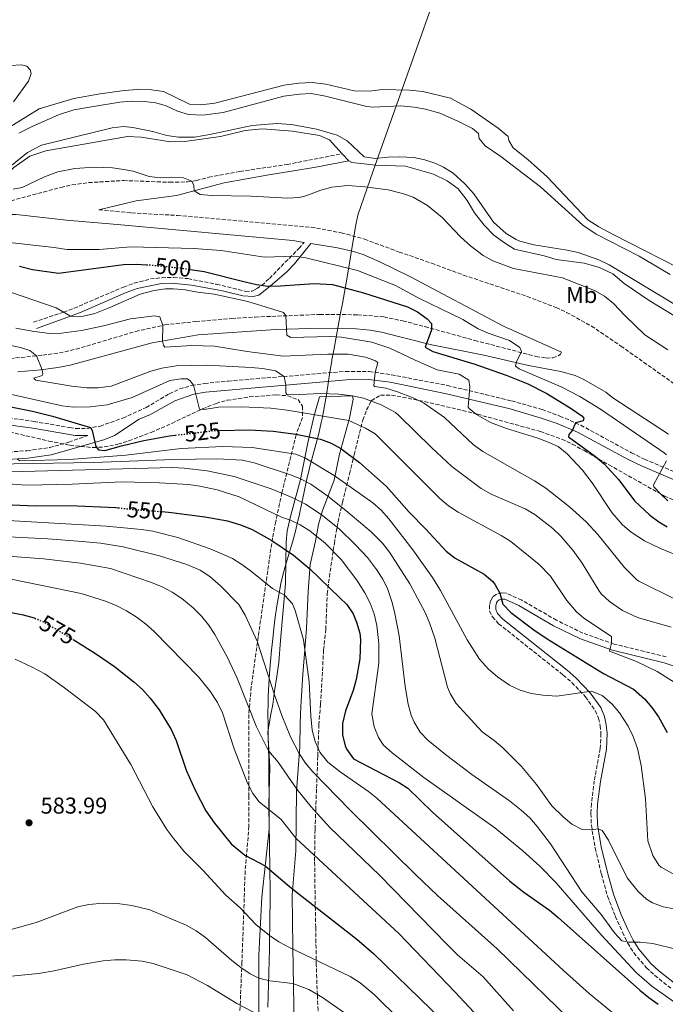
# Model space of a CAD drawing. Units: metres. Extents: x 648632 to 651492, y 4718459 to 4720834.
# Drawn here: x 649169 to 649451, y 4719136 to 4719566 of the extents above; entities that cross this region are included whole.
import ezdxf
from ezdxf.enums import TextEntityAlignment as Align

# ---------------------------------------------------------------- set-up
doc = ezdxf.new("R2010")
doc.units = ezdxf.units.M
doc.header["$MEASUREMENT"] = 0
doc.linetypes.add('DGN Style 3', pattern=[2.435891, 1.739922, -0.695969])
doc.linetypes.add('DGN Style 5', pattern=[1.217945, 0.521977, -0.695969])
for name, color, linetype, lineweight in [('Camino', 7, 'DGN Style 3', 0), ('Cortafuegos', 92, 'Continuous', 0), ('Cota de curva de nivel directora', 7, 'Continuous', 0), ('Cota de punto acotado terreno', 7, 'Continuous', 0), ('Curva de nivel directora', 30, 'Continuous', 30), ('Curva de nivel directora no vista', 30, 'DGN Style 5', 30), ('Curva de nivel intermedia', 30, 'Continuous', 0), ('Embalse', 142, 'Continuous', 13), ('Etiqueta de uso rústico', 92, 'Continuous', 0), ('Límite de Autonomía', 7, 'Continuous', 0), ('Línea de máximo embalsamiento', 142, 'Continuous', 0), ('Margen derecho', 7, 'Continuous', 0), ('Máximo embalsamiento', 142, 'Continuous', 0), ('Punto acotado terreno (símbolo)', 7, 'Continuous', 0), ('Zona arbolada', 92, 'DGN Style 3', 0)]:
    doc.layers.add(name, color=color, linetype=linetype, lineweight=lineweight)
doc.styles.add('Style-Arial', font='arial.ttf')

# ---------------------------------------------------------------- blocks, each defined once
blk = doc.blocks.new('5PATER')
at = {"layer": 'Punto acotado terreno (símbolo)', "linetype": 'Continuous', "lineweight": 0}
h = blk.add_hatch(color=51, dxfattribs=at)
edge = h.paths.add_edge_path()
edge.add_ellipse((0, 0), major_axis=(-0.11, -0.111), ratio=0.999422, start_angle=0, end_angle=360)

msp = doc.modelspace()

# ---------------------------------------------------------------- linework, layer by layer
at = {"layer": 'Camino', "color": 7, "linetype": 'DGN Style 3', "lineweight": 0}
for points in [[(649082.91, 4719515.33, 490.45), (649088.29, 4719511.07, 490.48), (649115.5, 4719486.4, 490.53), (649120.43, 4719483.04, 490.44), (649122.66, 4719482.56, 490.44), (649132.67, 4719482.74, 490.44), (649152.91, 4719485.1, 490.42), (649160.93, 4719485.44, 490.49), (649187.39, 4719492.51, 490.58), (649192.27, 4719493.6, 490.65), (649199.48, 4719494.58, 490.92), (649214.73, 4719495.52, 491.23), (649234.89, 4719494.73, 491.21), (649242.67, 4719494.94, 490.36), (649246.65, 4719495.49, 489.62), (649251.99, 4719496.91, 488.78), (649265.62, 4719499.5, 487.55), (649286.2, 4719502.52, 486.96), (649295.66, 4719504.38, 486.83), (649310.34, 4719507.24, 485.99)], [(649204.05, 4719482.67, 491.6), (649218.34, 4719481.39, 492.12), (649238.3, 4719480.25, 492.58), (649296.72, 4719475.12, 493.72), (649309.87, 4719472.67, 493.95), (649320.06, 4719469.91, 494.03), (649335.17, 4719464.27, 494.17), (649349.35, 4719459.39, 494.14), (649363.31, 4719454.2, 493.89), (649391.09, 4719444.87, 493.51), (649403.78, 4719439.99, 493.28), (649408.33, 4719437.91, 493.14), (649419.16, 4719431.94, 492.9), (649432.01, 4719423.21, 492.62), (649463.91, 4719400.6, 491.76)], [(649175.43, 4719433.6, 508.1), (649188.57, 4719438, 505), (649193.18, 4719439.69, 504.17), (649202.38, 4719443.66, 503.65), (649214.75, 4719448.99, 503.83), (649219.44, 4719450.65, 503.81), (649226.51, 4719452.49, 503.79), (649231.48, 4719453.05, 503.79), (649236.66, 4719453.21, 503.79), (649242.92, 4719452.64, 503.77), (649255.46, 4719450.18, 503.22), (649268.09, 4719447.08, 502.22), (649271.01, 4719447.23, 501.92), (649272.84, 4719448.24, 501.7), (649275.15, 4719449.72, 500), (649278.57, 4719452.76, 498.49), (649285.41, 4719459.78, 495.82), (649291.4, 4719465.83, 493.92), (649293.69, 4719468.47, 493.52)], [(649165.23, 4719417.74, 516.35), (649179.53, 4719419.17, 514.66), (649189.21, 4719420.61, 513.54), (649194.04, 4719421.82, 513.06), (649220.14, 4719429.57, 510.82), (649232.82, 4719432.43, 509.94), (649246.38, 4719433.93, 508.77), (649262.07, 4719435.22, 507.29), (649272.32, 4719435.86, 506.2), (649300.52, 4719437.01, 503.68), (649317.02, 4719436.87, 502.56), (649328.5, 4719435.92, 501.93), (649336.8, 4719434.18, 501.23), (649346.44, 4719431.67, 500.3), (649368.18, 4719425.65, 497.74), (649394.92, 4719418.65, 494.08), (649399.37, 4719417.96, 493.64), (649402.32, 4719418.06, 493.34), (649404.62, 4719418.86, 493.14), (649405.64, 4719419.58, 493.07), (649406.12, 4719420.51, 493.1)], [(648922.64, 4719422.75, 549.2), (648948.93, 4719417.2, 549.05), (649007.28, 4719406.67, 548.7), (649023.58, 4719402.95, 548.31), (649028, 4719401.58, 548.07), (649032.46, 4719399.34, 547.9), (649046.14, 4719391.3, 546.77), (649062.55, 4719382.53, 544.19), (649067.21, 4719380.87, 543.49), (649074.7, 4719379.08, 542.35), (649079.15, 4719378.56, 541.63), (649087.78, 4719378.48, 540.07), (649122.7, 4719378.19, 536.35), (649138.34, 4719377.34, 534), (649159.68, 4719376.56, 531.23), (649172.69, 4719377.45, 529.33), (649182.5, 4719378.81, 527.9), (649190.9, 4719381.2, 526.6), (649199.21, 4719384.16, 525.21)], [(649133.21, 4719396.04, 527.68), (649175.61, 4719390.28, 526.57), (649191.23, 4719387.54, 525.88), (649193.93, 4719387.15, 525.69), (649198.91, 4719387.21, 525.21), (649204.53, 4719388.25, 524.36), (649214.5, 4719391.69, 523.37), (649224.65, 4719396.27, 522.39), (649234.8, 4719402.37, 521.39), (649239.29, 4719404.46, 520.73), (649244.51, 4719405.92, 520.09), (649250.15, 4719406.86, 519.52), (649260.45, 4719407.9, 518.12), (649311.79, 4719412.12, 511.57), (649322.12, 4719412.07, 510.31), (649331.84, 4719410.61, 509.15), (649356.23, 4719405.98, 506.03), (649384.27, 4719399.24, 503.14), (649397.63, 4719395.46, 501.65), (649405.43, 4719392.6, 500.79), (649414.53, 4719388.58, 499.73), (649436.64, 4719376.51, 496.67), (649442.35, 4719373.74, 495.96), (649460.88, 4719365.97, 493.58)], [(649451.76, 4719287.44, 518.05), (649429.09, 4719292.99, 519.9), (649415.48, 4719297.76, 521.1), (649403.89, 4719303.4, 522.28), (649388.7, 4719312.18, 524), (649381.98, 4719315.2, 524.67), (649379.97, 4719315.38, 524.93), (649377.7, 4719314.83, 525.12), (649376.04, 4719313.59, 525.23), (649375.15, 4719311.97, 525.43), (649374.69, 4719309.9, 525.71), (649374.7, 4719307.54, 525.8), (649375.89, 4719304.85, 526.06), (649378.64, 4719301.86, 526.47), (649406.85, 4719279.45, 529.09), (649410.6, 4719276.17, 529.49), (649416.52, 4719269.95, 530.22), (649420.85, 4719263.89, 530.94), (649422.26, 4719260.55, 531.24), (649422.99, 4719257.31, 531.48), (649423.34, 4719253.87, 531.74), (649423.01, 4719247.33, 532.19), (649420.42, 4719233.27, 533.08), (649419.17, 4719223.27, 533.84), (649418.94, 4719218.91, 534.25), (649419.13, 4719213.81, 534.73), (649420.78, 4719203.78, 536.12), (649423.51, 4719192.46, 537.33), (649426.22, 4719182.77, 538.53), (649429.56, 4719174.1, 538.99), (649432.67, 4719167.07, 539.57), (649435, 4719162.3, 540.07), (649437.63, 4719158.08, 540.52), (649443.2, 4719151.58, 541.3), (649446.82, 4719148.2, 541.75), (649453.98, 4719142.51, 542.54)]]:
    msp.add_polyline3d(points, dxfattribs=at)
at = {"layer": 'Cortafuegos', "color": 92, "linetype": 'Continuous', "lineweight": 0}
msp.add_polyline3d([(649274.33, 4719111.47, 595), (649273.89, 4719136.04, 588.65), (649273.88, 4719156.97, 581.71), (649275.26, 4719182.38, 578.02), (649278.47, 4719212.04, 571.43), (649278.3, 4719222.88, 569.65), (649278.74, 4719239.21, 566.57), (649277.85, 4719254.49, 563.14), (649278.93, 4719261.61, 560.97), (649280.04, 4719266.51, 560.58), (649280.76, 4719272.44, 559.84), (649281.8, 4719278.8, 559.63), (649282.62, 4719284.88, 558.93), (649283.39, 4719294.6, 558.11), (649285.59, 4719319.37, 554.2), (649285.85, 4719337.49, 549.09), (649286.31, 4719342.48, 547.26), (649287.83, 4719349.23, 544.05), (649292.08, 4719364.92, 535.16), (649295.24, 4719380.97, 526.4), (649298.03, 4719392.78, 520.24), (649300.45, 4719400.96, 516.64), (649314.81, 4719401.46, 516.12), (649315.11, 4719399.94, 516.2), (649313.5, 4719391.67, 519.59), (649309.09, 4719375.88, 526.01), (649306.73, 4719364.56, 530.78), (649301.68, 4719351.3, 538.89), (649299.93, 4719345.2, 542.88), (649298.64, 4719337.91, 546.01), (649296.31, 4719327.78, 549.48), (649295.47, 4719315.95, 552.6), (649294.7, 4719299.72, 554.51), (649293.17, 4719279.74, 555.55), (649292.25, 4719265.89, 555.59), (649291.89, 4719258.19, 555.9), (649291.73, 4719248.1, 559.06), (649290.41, 4719228.66, 565.31), (649290.07, 4719202.57, 571.25), (649288.48, 4719183.46, 575.55), (649288.73, 4719160.68, 579.67), (649289.39, 4719126.42, 590.95)], dxfattribs=at)
msp.add_polyline3d([(649274.33, 4719111.47, 595), (649273.89, 4719136.04, 588.65), (649273.88, 4719156.97, 581.71), (649275.26, 4719182.38, 578.02), (649278.47, 4719212.04, 571.43), (649278.3, 4719222.88, 569.65), (649278.74, 4719239.21, 566.57), (649277.85, 4719254.49, 563.14), (649278.93, 4719261.61, 560.97), (649280.04, 4719266.51, 560.58), (649280.76, 4719272.44, 559.84), (649281.8, 4719278.8, 559.63), (649282.62, 4719284.88, 558.93), (649283.39, 4719294.6, 558.11), (649285.59, 4719319.37, 554.2), (649285.85, 4719337.49, 549.09), (649286.31, 4719342.48, 547.26), (649287.83, 4719349.23, 544.05), (649292.08, 4719364.92, 535.16), (649295.24, 4719380.97, 526.4), (649298.03, 4719392.78, 520.24), (649300.45, 4719400.96, 516.64), (649314.81, 4719401.46, 516.12), (649315.11, 4719399.94, 516.2), (649313.5, 4719391.67, 519.59), (649309.09, 4719375.88, 526.01), (649306.73, 4719364.56, 530.78), (649301.68, 4719351.3, 538.89), (649299.93, 4719345.2, 542.88), (649298.64, 4719337.91, 546.01), (649296.31, 4719327.78, 549.48), (649295.47, 4719315.95, 552.6), (649294.7, 4719299.72, 554.51), (649293.17, 4719279.74, 555.55), (649292.25, 4719265.89, 555.59), (649291.89, 4719258.19, 555.9), (649291.73, 4719248.1, 559.06), (649290.41, 4719228.66, 565.31), (649290.07, 4719202.57, 571.25), (649288.48, 4719183.46, 575.55), (649288.73, 4719160.68, 579.67), (649289.39, 4719126.42, 590.95)], dxfattribs=at)
at = {"layer": 'Curva de nivel directora', "color": 30, "linetype": 'Continuous', "lineweight": 30, "flags": 128}
for points, elevation in [([(649169.35, 4719458.07), (649175.02, 4719456.65), (649186.32, 4719455.09), (649214.78, 4719458.77), (649220.44, 4719458.96), (649224.84, 4719458.71)], 500), ([(649243.92, 4719456.67), (649249.98, 4719455.79), (649267.95, 4719451.19), (649272.84, 4719450.06), (649277.78, 4719449.33), (649283.39, 4719449.46), (649298.02, 4719450.54), (649306.12, 4719450.04), (649319.65, 4719446.49), (649338.79, 4719440.35), (649343.24, 4719438.13), (649347.37, 4719435.04), (649349.28, 4719433.03), (649349.32, 4719430.32), (649346.61, 4719422.65), (649349.89, 4719420.86), (649367.76, 4719415.4), (649381.9, 4719410.4), (649391.37, 4719406.63), (649399.75, 4719402.46), (649410.32, 4719395.91), (649414.93, 4719392.67), (649415.81, 4719391.71), (649415.56, 4719390.46), (649412.21, 4719389.6), (649410.84, 4719386.5), (649409.29, 4719384.57), (649409.09, 4719383.49), (649420.94, 4719375), (649424.76, 4719371.78), (649431.2, 4719364.75), (649437.96, 4719355.63), (649444.67, 4719349.35), (649448.65, 4719346.32), (649452.24, 4719344.16)], 500), ([(649165.56, 4719396.56), (649175.07, 4719394.77), (649183.78, 4719392.58), (649200.3, 4719387.63), (649201.07, 4719386.29), (649202.76, 4719379.37), (649203.87, 4719377.87), (649206.69, 4719377.59), (649213.93, 4719379.66), (649223.66, 4719381.93), (649234.91, 4719383.97), (649237.48, 4719384.27)], 525), ([(649256.59, 4719386.32), (649269.82, 4719386.53), (649280.18, 4719385.99), (649290.11, 4719384.71), (649300.76, 4719382.45), (649305.46, 4719380.72), (649309.78, 4719378.36), (649317.82, 4719372.38), (649329.68, 4719361.87), (649339.55, 4719350.57), (649346.9, 4719343.17), (649355.68, 4719333.54), (649359.64, 4719330.48), (649372.27, 4719323.51), (649376.04, 4719320.25), (649377.17, 4719318.92), (649379.13, 4719315.18), (649380.49, 4719310.42), (649383.96, 4719306.79), (649394, 4719299.21), (649399.84, 4719295.33), (649424.47, 4719280.1), (649437.48, 4719273.26), (649442.32, 4719269.11), (649445.57, 4719265.27), (649448.43, 4719261.2), (649452.26, 4719254.38)], 525), ([(649166.16, 4719353.88), (649176.15, 4719353.42), (649191.16, 4719353.56), (649211.41, 4719352.67), (649212.52, 4719352.53)], 550), ([(649231.64, 4719350.83), (649235.82, 4719350.51), (649250.37, 4719348.62), (649260.19, 4719346.76), (649266.31, 4719344.98), (649270.91, 4719343), (649279.62, 4719338.21), (649288.99, 4719331.8), (649296.17, 4719325.81), (649309.32, 4719313.15), (649312.26, 4719310.23), (649315.09, 4719306.15), (649316.61, 4719302.6), (649317.95, 4719297.74), (649318.25, 4719294.92), (649317.95, 4719286.57), (649316.47, 4719277.54), (649315.06, 4719272.74), (649311.81, 4719263.8), (649310.38, 4719258.25), (649310.45, 4719253.37), (649311.57, 4719248.52), (649312.29, 4719246.88), (649315.3, 4719242.8), (649335.27, 4719232.41), (649338.92, 4719229.96), (649349.68, 4719219.51), (649383.57, 4719189.37), (649389.57, 4719184.62), (649400.84, 4719176.72), (649404.69, 4719173.53), (649440.32, 4719141.8), (649444.19, 4719138.48), (649448.24, 4719135.56)], 550), ([(649155.23, 4719308.82), (649170.9, 4719305.71), (649175.72, 4719304.37), (649176, 4719304.25)], 575), ([(649192.81, 4719294.94), (649202.62, 4719288.86), (649210.82, 4719283.17), (649219.31, 4719276.44), (649223.01, 4719273.06), (649226.39, 4719269.38), (649230.35, 4719264.25), (649235.53, 4719255.66), (649237.72, 4719250.81), (649242.16, 4719237.87), (649246.09, 4719229.15), (649250.73, 4719220.13), (649254.46, 4719214.74), (649261.87, 4719205.75), (649267.81, 4719200.75), (649276.64, 4719196.05), (649288.19, 4719186.29), (649316.73, 4719164.05), (649324.06, 4719157.62), (649364.17, 4719118.67)], 575)]:
    msp.add_lwpolyline(points, dxfattribs=dict(at, elevation=elevation))
at = {"layer": 'Curva de nivel directora no vista', "color": 30, "linetype": 'DGN Style 5', "lineweight": 30, "flags": 128}
for points, elevation in [([(649224.84, 4719458.71), (649226.93, 4719458.59), (649240.05, 4719457.24), (649243.92, 4719456.67)], 500), ([(649237.48, 4719384.27), (649254.82, 4719386.29), (649256.59, 4719386.32)], 525), ([(649212.52, 4719352.53), (649217.72, 4719351.9), (649231.64, 4719350.83)], 550), ([(649176, 4719304.25), (649179.73, 4719302.71), (649185.53, 4719299.44), (649192.81, 4719294.94)], 575)]:
    msp.add_lwpolyline(points, dxfattribs=dict(at, elevation=elevation))
at = {"layer": 'Curva de nivel intermedia', "color": 30, "linetype": 'Continuous', "lineweight": 0, "flags": 128}
for points, elevation in [([(649169.01, 4719516.14), (649175.2, 4719519.28), (649186.36, 4719524.28), (649193.16, 4719526.34), (649200.77, 4719527.76), (649213.16, 4719529.7), (649218.14, 4719530.13), (649224, 4719530.09), (649228.93, 4719529.41), (649233.35, 4719528.13), (649238.33, 4719525.87), (649243.11, 4719524.38), (649249.49, 4719524.05), (649258.29, 4719525.27), (649284.81, 4719532.31), (649291.68, 4719533.29), (649296.69, 4719533.47), (649303.04, 4719532.38), (649321.01, 4719527.83), (649323.71, 4719527.62), (649335.91, 4719528.09), (649341.72, 4719527.64), (649346.63, 4719526.71), (649352.93, 4719524.89), (649360.52, 4719521.59), (649367.25, 4719518.23), (649369.83, 4719516.05), (649370.14, 4719513.88), (649372.74, 4719510.73), (649379.65, 4719506.01), (649396.96, 4719492.76), (649415.38, 4719475.94), (649421.19, 4719472.02), (649440, 4719462.5), (649453.52, 4719454.48)], 480), ([(649165.07, 4719501.44), (649172.8, 4719507.8), (649178.97, 4719511.01), (649209.81, 4719518.59), (649214.8, 4719519.08), (649218.92, 4719518.73), (649227.57, 4719516.92), (649233.78, 4719515.23), (649238.74, 4719514.53), (649245.79, 4719514.49), (649252.49, 4719515.57), (649271.02, 4719519.51), (649281.81, 4719520.46), (649288.15, 4719520.06), (649299.14, 4719517.96), (649308.07, 4719515.34), (649312.44, 4719512.88), (649319.83, 4719505.92), (649324.78, 4719505.11), (649330.18, 4719505.75), (649335.51, 4719505.91), (649341.53, 4719505.51), (649346.42, 4719504.53), (649351.16, 4719502.93), (649354.56, 4719501.38), (649358.78, 4719498.71), (649363.83, 4719494.03), (649367.76, 4719489.66), (649376.35, 4719477.37), (649381.98, 4719472.37), (649386.25, 4719469.75), (649387.94, 4719469.05), (649393.98, 4719467.47), (649408.5, 4719465.15), (649413.38, 4719464.09), (649422.4, 4719460.93), (649426.9, 4719458.74), (649456.62, 4719440.76)], 485), ([(649166.63, 4719491.71), (649170.47, 4719492.42), (649180.21, 4719497.13), (649186.09, 4719499.28), (649193.49, 4719500.76), (649202.11, 4719501.28), (649210.03, 4719501.08), (649214.98, 4719500.39), (649218.95, 4719499.54), (649225.98, 4719497.27), (649230.89, 4719496.75), (649235.95, 4719497.03), (649240.98, 4719496.7), (649244.61, 4719495.21), (649245.56, 4719493.38), (649245.6, 4719491.01), (649248.29, 4719489.48), (649253.27, 4719488.98), (649270.48, 4719488.7), (649286.49, 4719487.76), (649291.46, 4719488.16), (649294.39, 4719488.86), (649300.92, 4719491.24), (649305.73, 4719492.57), (649312.83, 4719493.37), (649320.12, 4719492.77), (649330.36, 4719491.39), (649336.57, 4719489.81), (649341.29, 4719488.18), (649347.63, 4719484.58), (649354.04, 4719479.3), (649362.04, 4719470.96), (649366.33, 4719467.02), (649371.82, 4719462.82), (649376.17, 4719460.37), (649385.14, 4719457.02), (649406.52, 4719452.97), (649420.44, 4719447.39), (649424.82, 4719444.96), (649428.74, 4719441.8), (649433.85, 4719436.38), (649442.55, 4719428.06), (649452.57, 4719421.58)], 490), ([(649162.34, 4719468.8), (649184.45, 4719466.28), (649189.99, 4719465.4), (649204.2, 4719465.41), (649217.96, 4719466.49), (649245.57, 4719465.88), (649257.47, 4719464.96), (649276.37, 4719462.06), (649289.45, 4719462.43), (649294.4, 4719461.79), (649316.93, 4719456.21), (649333.64, 4719449.58), (649343.76, 4719444.16), (649363.05, 4719434.82), (649369.62, 4719430.69), (649374.06, 4719428.76), (649383.37, 4719425.68), (649387.88, 4719422.56), (649388.65, 4719420.85), (649386.42, 4719416.36), (649386, 4719414.35), (649387.59, 4719413.29), (649405.99, 4719405.42), (649414.17, 4719401.19), (649423.13, 4719395.57), (649450.88, 4719376.49), (649451.91, 4719375.7)], 495), ([(649161.26, 4719448.12), (649185.31, 4719439.88), (649191.6, 4719436.24), (649196.61, 4719436.07), (649202.31, 4719437.43), (649208.84, 4719440), (649222.03, 4719445.88), (649228.19, 4719447.51), (649233.17, 4719448.13), (649236.69, 4719448.19), (649241.67, 4719447.75), (649247.13, 4719446.67), (649254.41, 4719445.87), (649269.07, 4719442.72), (649284.64, 4719437.88), (649285.75, 4719436.41), (649286.13, 4719427.93), (649287.94, 4719426.99), (649304.96, 4719427.37), (649309.94, 4719427.02), (649323.27, 4719424.95), (649331.18, 4719422.25), (649342.17, 4719416.95), (649351.72, 4719412.77), (649361.43, 4719410.9), (649365.57, 4719408.33), (649366.11, 4719405.35), (649365.38, 4719396.55), (649365.71, 4719395.85), (649369.01, 4719393.3), (649375.07, 4719389.82), (649382.07, 4719387.16), (649395.27, 4719383.07), (649399.97, 4719381.38), (649404.65, 4719379.23), (649408.57, 4719376.13), (649415.32, 4719368.93), (649419.49, 4719363.47), (649428.05, 4719350.43), (649432.8, 4719345.13), (649436.53, 4719341.81), (649442.3, 4719338.13), (649449.27, 4719334.69), (649458.52, 4719330.9)], 505), ([(649167.82, 4719430.98), (649174.89, 4719429.63), (649182.66, 4719428.72), (649187.65, 4719428.88), (649196.44, 4719430.01), (649206.09, 4719432.01), (649217.86, 4719435.15), (649228.25, 4719436.45), (649230.7, 4719435.95), (649231.96, 4719432.24), (649231.87, 4719425.38), (649232.23, 4719423.61), (649232.84, 4719422.75), (649244.59, 4719423.48), (649254.59, 4719423.11), (649268.77, 4719420.78), (649284.48, 4719418.75), (649304.01, 4719419.62), (649312.93, 4719419.63), (649320.44, 4719418.35), (649324.57, 4719416.9), (649325.9, 4719416), (649324.72, 4719411.68), (649324.14, 4719405.99), (649324.47, 4719405.57), (649329.41, 4719404.81), (649334.44, 4719403.2), (649341.36, 4719400.63), (649345.84, 4719398.41), (649354.95, 4719392.04), (649367.67, 4719379.96), (649371.74, 4719377.06), (649394.34, 4719364.27), (649399.18, 4719361.06), (649409.53, 4719353), (649416.91, 4719346.33), (649421.93, 4719340.86), (649433.64, 4719326.44), (649438.79, 4719321.23), (649439.94, 4719320.48), (649456.34, 4719312.28)], 510), ([(649148.38, 4719426.98), (649169.82, 4719422.49), (649173.85, 4719421.31), (649176.72, 4719418.88), (649179.3, 4719412.87), (649179.5, 4719410.92), (649179.23, 4719410.38), (649175.57, 4719409.13), (649175.79, 4719408.8), (649176.45, 4719408.33), (649192.22, 4719405.6), (649198.79, 4719404.88), (649203.79, 4719404.94), (649209.34, 4719405.61), (649226.71, 4719412.22), (649231.55, 4719413.47), (649237.81, 4719414.51), (649251.19, 4719414.87), (649270.51, 4719413.79), (649275.48, 4719413.36), (649281.16, 4719412.38), (649284.91, 4719409.91), (649285.63, 4719406.04), (649285.68, 4719402.74), (649286.07, 4719402.09), (649288.95, 4719401.92), (649300.67, 4719402.5), (649308.69, 4719402.18), (649314.77, 4719401.47), (649319.66, 4719400.42), (649327.39, 4719397.56), (649333.52, 4719394.13), (649335.07, 4719392.84), (649349.41, 4719378.65), (649358.25, 4719370.62), (649371.06, 4719360.99), (649375.37, 4719358.45), (649390.19, 4719352.02), (649394.51, 4719349.53), (649402.25, 4719343.54), (649405.85, 4719340.07), (649411.06, 4719334.02), (649415.06, 4719328.28), (649422.35, 4719316.35), (649423.37, 4719314.97), (649427.02, 4719311.55)], 515), ([(649154.8, 4719404.45), (649188.01, 4719397.08), (649192.98, 4719396.42), (649200.17, 4719396.67), (649207.63, 4719397.5), (649218.54, 4719400.67), (649234.96, 4719408.08), (649239.9, 4719408.85), (649242.7, 4719408.8), (649243.96, 4719408.06), (649245.4, 4719406.07), (649248.01, 4719395.63), (649250.02, 4719395.51), (649256.24, 4719396.43), (649266.44, 4719396.62), (649279.18, 4719396.11), (649286.26, 4719395.24), (649313.22, 4719390.66), (649320.46, 4719387.32), (649324.76, 4719384.77), (649352.97, 4719356.63), (649356.76, 4719353.37), (649360.95, 4719350.6), (649379.7, 4719340.37), (649383.93, 4719337.73), (649396.39, 4719327.79), (649401.24, 4719322.6), (649408.43, 4719312.04), (649412.61, 4719307.13), (649415.91, 4719304.34), (649427.97, 4719296.35), (649427.96, 4719293.38), (649427.07, 4719289.92), (649438.91, 4719285.33), (649447.88, 4719280.92), (649456.47, 4719275.58)], 520), ([(649168.32, 4719373.88), (649169.49, 4719373.04), (649191.23, 4719373.66), (649215.87, 4719375.54), (649239.95, 4719378.43), (649258.12, 4719379.35), (649270.97, 4719378.9), (649290.1, 4719376), (649293.94, 4719374.37), (649306.79, 4719366.63), (649323.63, 4719354.74), (649327.38, 4719351.48), (649330.67, 4719347.7), (649341.09, 4719334.19), (649349.8, 4719321.99), (649353.26, 4719316.33), (649364.89, 4719294.78), (649370.3, 4719286.32), (649374.15, 4719282.01), (649378.09, 4719278.59), (649383.42, 4719275.06), (649388.01, 4719272.86), (649392.77, 4719271.34), (649397.87, 4719270.63), (649404, 4719270.24), (649419.17, 4719272.33), (649423.79, 4719270.49), (649428.28, 4719266.67), (649431.49, 4719262.94), (649435.2, 4719257.08), (649437.38, 4719252.6), (649439.28, 4719247.29), (649440.82, 4719239.86), (649442.81, 4719225.31), (649443.87, 4719207), (649445.92, 4719200.52), (649448.64, 4719196.3), (649449.57, 4719195.48), (649455.6, 4719192.11)], 530), ([(649157.93, 4719371.56), (649201.62, 4719372.31), (649236.65, 4719373.59), (649255.84, 4719373.85), (649266.79, 4719373.28), (649271.89, 4719372.19), (649288.15, 4719366.82), (649292.14, 4719365.21), (649296.59, 4719362.91), (649304.1, 4719357.66), (649311.89, 4719351.37), (649322.96, 4719341.95), (649327.97, 4719337.11), (649330.93, 4719333.08), (649339.82, 4719319.23), (649346.48, 4719306.83), (649348.44, 4719302.23), (649350.76, 4719295.5), (649356.34, 4719274.21), (649357.44, 4719271.31), (649360.03, 4719267.02), (649371.37, 4719254.61), (649376.64, 4719250.79), (649380.46, 4719247.57), (649388.61, 4719239.41), (649395.14, 4719231.59), (649401.94, 4719222.24), (649406.78, 4719217.54), (649410.65, 4719214.32), (649415.07, 4719211.94), (649419.24, 4719211.78), (649422.15, 4719212.18), (649423.79, 4719211.45), (649426.67, 4719207.24), (649434.75, 4719190.8), (649439.51, 4719184.91), (649443.21, 4719181.54), (649445.77, 4719179.91), (649450.47, 4719178.12), (649458.47, 4719176.77)], 535), ([(649451.9, 4719373.05), (649446.21, 4719362.61), (649446.44, 4719361.63), (649448.98, 4719358.97), (649452.54, 4719355.5)], 495), ([(649153.61, 4719368.13), (649170.73, 4719368.41), (649236.32, 4719370.11), (649241.31, 4719369.85), (649251.26, 4719368.69), (649263.15, 4719366.24), (649279.24, 4719360.76), (649288.48, 4719356.95), (649294.23, 4719354.12), (649301.19, 4719349.6), (649308.97, 4719343.28), (649316.18, 4719336.38), (649321.36, 4719330.74), (649325.32, 4719325.59), (649328.09, 4719321.38), (649330.27, 4719316.88), (649332.07, 4719311.19), (649333.32, 4719306.34), (649335.21, 4719296.54), (649337.87, 4719274.37), (649339.07, 4719266.69), (649340.37, 4719261.88), (649341.69, 4719258.82), (649344.35, 4719254.52), (649347.68, 4719250.99), (649355.44, 4719244.65), (649366.98, 4719235.92), (649383.32, 4719224.44), (649388.52, 4719220.41), (649392.19, 4719217.01), (649395.52, 4719213.27), (649401.32, 4719205.65), (649414.98, 4719184.69), (649423.41, 4719174.76), (649429.18, 4719166.8), (649432.39, 4719163.37), (649435.44, 4719162.65), (649440.44, 4719162.78), (649446.04, 4719162.16), (649456.63, 4719159.47)], 540), ([(649123, 4719365.83), (649172.41, 4719362.44), (649192.36, 4719362.82), (649214.27, 4719363.87), (649230.31, 4719363.43), (649243.13, 4719362.66), (649248.07, 4719362.03), (649255.74, 4719360.37), (649265.26, 4719357.24), (649284.03, 4719348.24), (649287.38, 4719347.23), (649291.89, 4719345.07), (649296.13, 4719342.43), (649302.91, 4719337.01), (649309.87, 4719329.87), (649316.74, 4719320.85), (649320.17, 4719315.33), (649322.48, 4719310.87), (649324.26, 4719306.2), (649325.47, 4719301.08), (649326.32, 4719293.29), (649326.34, 4719284.62), (649323.3, 4719262.56), (649324.25, 4719256.82), (649326.1, 4719252.11), (649328.4, 4719248.86), (649332.09, 4719245.48), (649346, 4719234.71), (649376.91, 4719212.62), (649389.25, 4719202.68), (649396.63, 4719195.92), (649403.77, 4719188.68), (649423.4, 4719165.99), (649438.82, 4719149.33), (649445.51, 4719143.5), (649455.01, 4719136.86)], 545), ([(649159.23, 4719347.3), (649207.21, 4719344.46), (649222.64, 4719343.01), (649227.57, 4719342.26), (649238.46, 4719339.59), (649252.62, 4719334.63), (649262.43, 4719330.32), (649266.05, 4719328.08), (649270.05, 4719325.08), (649279.89, 4719317.24), (649285.14, 4719314.3), (649288.53, 4719310.5), (649289.8, 4719307.65), (649293.37, 4719294.8), (649295.82, 4719276.45), (649296.59, 4719261.47), (649297.25, 4719255.32), (649298.52, 4719250.36), (649300.57, 4719245.8), (649304.04, 4719241.4), (649309.4, 4719237.1), (649321.78, 4719228.62), (649325.39, 4719225.62), (649407.01, 4719150.27), (649418.17, 4719140.29), (649433.62, 4719127.6)], 555), ([(649161.8, 4719340.02), (649181.77, 4719339), (649196.72, 4719337.82), (649204.8, 4719337.02), (649214.68, 4719335.48), (649230.52, 4719331.59), (649242.51, 4719327.79), (649248.21, 4719325.22), (649252.43, 4719322.51), (649257.2, 4719318.46), (649265.21, 4719310.23), (649267.99, 4719305.61), (649273.16, 4719294.3), (649280.6, 4719271.16), (649283.98, 4719261.75), (649287.77, 4719252.51), (649291.53, 4719245.18), (649294.32, 4719241), (649297.53, 4719237.16), (649313.77, 4719220.33), (649342.44, 4719192.08), (649351.87, 4719183.12), (649377.97, 4719159.79), (649415.17, 4719123.62)], 560), ([(649144.9, 4719332.88), (649179.8, 4719330.26), (649195.96, 4719328.3), (649209.12, 4719326.04), (649227.01, 4719319.93), (649231.61, 4719318.01), (649236, 4719315.66), (649240.19, 4719312.88), (649245.19, 4719308.83), (649248.78, 4719305.22), (649251.89, 4719301.33), (649254.62, 4719297.16), (649260.16, 4719287.06), (649264.42, 4719278.03), (649272.93, 4719256.81), (649277.37, 4719247.84), (649278.32, 4719246.2), (649282.31, 4719241.38), (649290.48, 4719229.62), (649296.76, 4719221.83), (649304.95, 4719212.83), (649326.6, 4719192.05), (649356.07, 4719161.8), (649360.73, 4719157.21), (649371.84, 4719147.63), (649385.19, 4719132.74)], 565), ([(649165.71, 4719321.33), (649196.3, 4719315), (649206.92, 4719311.77), (649211.56, 4719309.8), (649216.03, 4719307.48), (649220.3, 4719304.81), (649224.34, 4719301.81), (649228.12, 4719298.49), (649247.61, 4719278.7), (649252.56, 4719272.47), (649255.79, 4719267.43), (649258, 4719262.95), (649263.06, 4719247.17), (649268.99, 4719232.22), (649271.21, 4719227.71), (649274.05, 4719224.01), (649283.61, 4719216.28), (649290.14, 4719208.06), (649335.02, 4719166.53), (649359.59, 4719140.82), (649383.94, 4719114.77)], 570), ([(649427.02, 4719311.55), (649432.73, 4719307.71), (649439.32, 4719304.65), (649453.92, 4719300.38)], 515), ([(649167.4, 4719286.38), (649174.94, 4719282.95), (649180.41, 4719280), (649189.07, 4719273.85), (649202.59, 4719263.55), (649206.03, 4719259.92), (649218.03, 4719240.37), (649227.62, 4719221.79), (649233.78, 4719211.88), (649236.77, 4719207.86), (649241.31, 4719202.34), (649249.47, 4719194.12), (649259.51, 4719183.33), (649265.78, 4719177.79), (649272.63, 4719170.51), (649278.48, 4719165.63), (649282.67, 4719162.9), (649287.06, 4719160.5), (649313.72, 4719147.7), (649318.13, 4719144.94), (649324.21, 4719139.83), (649335.69, 4719128.68)], 580), ([(649148.4, 4719163.42), (649176.66, 4719171.28), (649194.8, 4719178.15), (649199.69, 4719179.17), (649205.95, 4719179.74), (649212.13, 4719179.57), (649218.49, 4719178.71), (649226.27, 4719176.92), (649242.22, 4719170.13), (649246.56, 4719167.71), (649250.61, 4719164.78), (649262.04, 4719154.75), (649265.97, 4719151.61), (649270.14, 4719148.88), (649273.88, 4719147.05), (649278.72, 4719145.88), (649288.69, 4719144.6), (649295.7, 4719142), (649301.72, 4719138.51), (649321.57, 4719124.75)], 585), ([(649158.36, 4719147.16), (649177.62, 4719149.07), (649184.44, 4719150.19), (649197.34, 4719153.13), (649205.96, 4719154.54), (649210.95, 4719154.95), (649215.96, 4719154.94), (649222.98, 4719154.38), (649227.67, 4719153.37), (649242.57, 4719148.42), (649251.4, 4719143.86), (649264.23, 4719135.97), (649273.98, 4719130.82)], 590)]:
    msp.add_lwpolyline(points, dxfattribs=dict(at, elevation=elevation))
at = {"layer": 'Embalse', "color": 142, "linetype": 'Continuous', "lineweight": 13, "elevation": 478.63, "flags": 128}
for points in [[(649166.67, 4719529.86), (649173.24, 4719538.99), (649174.5, 4719542.21), (649174, 4719543.81), (649172.55, 4719545.51), (649170.29, 4719546.01), (649165.36, 4719545.82)], [(649165.36, 4719545.82), (649170.29, 4719546.01), (649172.55, 4719545.51), (649174, 4719543.81), (649174.5, 4719542.21), (649173.24, 4719538.99), (649166.67, 4719529.86)], [(649464.06, 4719453.8), (649428.62, 4719471.93), (649422.39, 4719475.22), (649417.65, 4719478.3), (649399.84, 4719497.11), (649391.4, 4719504.7), (649384.91, 4719509.84), (649383.02, 4719513.07), (649382.82, 4719514.79), (649378.37, 4719518.41), (649366.42, 4719526.67), (649357.61, 4719531.47), (649345.5, 4719534.44), (649339.67, 4719534.94), (649327.91, 4719535.24), (649322.03, 4719534.56), (649315.55, 4719534.76), (649303.21, 4719537.67), (649297.14, 4719538.29), (649291.38, 4719538.08), (649284.98, 4719537.16), (649254.73, 4719529.28), (649248.68, 4719528.59), (649243.63, 4719528.93), (649232.26, 4719534.35), (649226.96, 4719535.16), (649220.89, 4719535.24), (649215.14, 4719534.86), (649204.52, 4719533.45), (649193.14, 4719531.38), (649178, 4719526.88), (649164.99, 4719518.84)], [(649164.99, 4719518.84), (649178, 4719526.88), (649193.14, 4719531.38), (649204.52, 4719533.45), (649215.14, 4719534.86), (649220.89, 4719535.24), (649226.96, 4719535.16), (649232.26, 4719534.35), (649243.63, 4719528.93), (649248.68, 4719528.59), (649254.73, 4719529.28), (649284.98, 4719537.16), (649291.38, 4719538.08), (649297.14, 4719538.29), (649303.21, 4719537.67), (649315.55, 4719534.76), (649322.03, 4719534.56), (649327.91, 4719535.24), (649339.67, 4719534.94), (649345.5, 4719534.44), (649357.61, 4719531.47), (649366.42, 4719526.67), (649378.37, 4719518.41), (649382.82, 4719514.79), (649383.02, 4719513.07), (649384.91, 4719509.84), (649391.4, 4719504.7), (649399.84, 4719497.11), (649417.65, 4719478.3), (649422.39, 4719475.22), (649428.62, 4719471.93), (649464.06, 4719453.8)]]:
    msp.add_lwpolyline(points, dxfattribs=at)
at = {"layer": 'Límite de Autonomía', "color": 7, "linetype": 'Continuous', "lineweight": 0}
for points in [[(649278.25, 4719275.31, 560.36), (649278.56, 4719280.3, 559.78), (649278.96, 4719285.29, 559.29), (649279.41, 4719290.27, 558.78), (649279.94, 4719295.24, 558.27), (649280.45, 4719299.71, 557.84), (649281.07, 4719304.67, 557.22), (649281.78, 4719309.62, 556.51), (649282.6, 4719314.55, 555.32), (649283.55, 4719319.46, 553.91), (649284.4, 4719323.09, 552.87), (649285.72, 4719327.92, 551.49), (649287.15, 4719332.71, 550.09), (649288.57, 4719337.51, 548.22), (649289.87, 4719342.34, 546.35), (649290.48, 4719344.86, 545.35), (649291.59, 4719349.74, 542.77), (649292.64, 4719354.62, 540.14), (649293.67, 4719359.52, 537.43), (649294.73, 4719364.4, 534.74), (649295.85, 4719369.28, 532), (649296.15, 4719370.49, 531.29), (649297.43, 4719375.33, 528.85), (649298.76, 4719380.15, 526.43), (649300.04, 4719384.98, 523.83), (649301.19, 4719389.85, 521.38), (649301.66, 4719392.1, 520.25), (649302.57, 4719397.01, 517.66), (649303.39, 4719401.94, 515.2), (649304.17, 4719406.88, 512.9), (649304.95, 4719411.83, 512.4), (649305.78, 4719416.76, 510.74), (649305.85, 4719417.17, 510.59), (649306.74, 4719422.1, 508.32), (649307.63, 4719427.01, 505.11), (649308.53, 4719431.93, 503.12), (649309.45, 4719436.85, 503.07), (649310.37, 4719441.76, 501.79), (649311.31, 4719446.67, 500.5), (649312.25, 4719451.58, 498.25), (649316.13, 4719475.43, 493.21), (649317.18, 4719480.41, 492.29), (649323.86, 4719499.73, 487.03), (649386.94, 4719677.38, 478.63)], [(649277.8, 4719134.29, 588.59), (649277.95, 4719139.29, 587.07), (649278.09, 4719144.29, 585.54), (649278.22, 4719149.29, 584.09), (649278.23, 4719149.55, 584.01), (649278.36, 4719154.55, 582.61), (649278.48, 4719159.55, 581.37), (649278.6, 4719164.55, 580.23), (649278.69, 4719169.55, 579.29), (649278.76, 4719174.55, 578.41), (649278.8, 4719179.55, 577.59), (649278.8, 4719182.46, 577.14), (649278.78, 4719187.46, 576.24), (649278.72, 4719192.46, 575.33), (649278.65, 4719197.46, 574.34), (649278.57, 4719202.46, 573.45), (649278.49, 4719207.46, 572.41), (649278.44, 4719212.46, 571.41), (649278.43, 4719212.97, 571.32), (649278.4, 4719217.97, 570.45), (649278.37, 4719222.97, 569.35), (649278.34, 4719227.97, 568.27), (649278.32, 4719232.97, 567.42), (649278.29, 4719237.97, 566.6), (649278.24, 4719242.97, 565.66), (649278.16, 4719247.49, 564.78), (649278.03, 4719252.49, 563.9), (649277.9, 4719257.49, 563.03), (649277.85, 4719262.49, 562.29), (649277.91, 4719267.49, 561.55), (649278.01, 4719270.31, 561.09), (649278.25, 4719275.31, 560.36)]]:
    msp.add_polyline3d(points, dxfattribs=at)
at = {"layer": 'Línea de máximo embalsamiento', "color": 142, "linetype": 'Continuous', "lineweight": 0, "elevation": 485.99, "flags": 128}
for points in [[(649310.34, 4719507.24), (649304.78, 4719513.26), (649300.46, 4719515.25), (649288.55, 4719517.12), (649275.47, 4719518.16), (649267.89, 4719517.38), (649257.19, 4719514.77), (649241.5, 4719512.57), (649235.27, 4719512.36), (649222.54, 4719514.49), (649216.57, 4719514.72), (649180.88, 4719508.56), (649173.81, 4719506.22), (649166.95, 4719501.23), (649160.64, 4719495.15)], [(649313.17, 4719504.17), (649310.34, 4719507.24)], [(649455.14, 4719436.6), (649444.41, 4719443.15), (649433.5, 4719450.51), (649428.5, 4719454.77), (649422.7, 4719457.55), (649415.95, 4719459.34), (649403.72, 4719460.99), (649398.49, 4719462.64), (649385.59, 4719465.58), (649381.21, 4719468.28), (649376.54, 4719471.67), (649372.3, 4719475.94), (649368.03, 4719481.35), (649364.91, 4719486.73), (649360.98, 4719491.92), (649356.1, 4719495.32), (649350.19, 4719498.31), (649337.99, 4719501.75), (649324.97, 4719502.19), (649314.54, 4719503.33), (649313.17, 4719504.17)]]:
    msp.add_lwpolyline(points, dxfattribs=at)
at = {"layer": 'Margen derecho', "color": 7, "linetype": 'Continuous', "lineweight": 0}
for points in [[(649005.93, 4719552.89, 490.33), (649005.3, 4719548.43, 490.31), (649005.47, 4719544.18, 490.31), (649006.51, 4719542.32, 490.31), (649009.38, 4719540.88, 490.31), (649038.43, 4719535.33, 490.29), (649048.81, 4719532.08, 490.33), (649052.93, 4719530.46, 490.35), (649056.3, 4719528.62, 490.33), (649064.75, 4719523.24, 490.37), (649068.73, 4719520.23, 490.39), (649117.2, 4719479.03, 490.49), (649120.61, 4719477.57, 490.47), (649125.51, 4719476.89, 490.45), (649129.98, 4719477.15, 490.43), (649139.86, 4719478.69, 490.41), (649150.97, 4719479.98, 490.41), (649161.95, 4719480.67, 490.41), (649167.85, 4719480.63, 490.49), (649189.92, 4719478.23, 491.05), (649211.99, 4719476.26, 492.01), (649288.71, 4719469.26, 493.47), (649293.69, 4719468.47, 493.52)], [(649204.05, 4719482.67, 491.6), (649220.26, 4719486.58, 491.69), (649237.92, 4719488.98, 491), (649258.82, 4719494.5, 488.28), (649278.24, 4719497.93, 487.3), (649288.09, 4719499.64, 487.24), (649298.79, 4719501.41, 486.68), (649313.17, 4719504.17, 485.99)], [(649176.72, 4719430.91, 508.1), (649191.6, 4719436.24, 505), (649196.22, 4719438.05, 504.53), (649216, 4719446.66, 504.09), (649220.72, 4719448.28, 504.04), (649231.35, 4719450.56, 504), (649236.06, 4719450.67, 503.96), (649244.48, 4719449.83, 503.7), (649257.97, 4719447.28, 503.39), (649266.95, 4719445.15, 502.79), (649271.35, 4719444.84, 502.61), (649273.94, 4719445.42, 502.22), (649278.81, 4719449.35, 500), (649286.06, 4719455.64, 497.07), (649289.47, 4719459.1, 495.84), (649296.67, 4719467.99, 493.55), (649308.28, 4719466.14, 493.66), (649314.71, 4719464.64, 493.74), (649319.48, 4719463.15, 493.72), (649326.68, 4719460.03, 493.79), (649340.15, 4719453.41, 493.89), (649380.7, 4719431.88, 493.77), (649406.12, 4719420.51, 493.1)], [(649168.68, 4719411.99, 516.04), (649178.61, 4719412.78, 515.08), (649186.05, 4719413.78, 514.22), (649191.55, 4719414.91, 513.6), (649227.37, 4719424.61, 510.37), (649247.45, 4719428.1, 508.72), (649281.3, 4719430.45, 505.45), (649296.21, 4719430.88, 504), (649316.41, 4719430.76, 502.56), (649322.49, 4719430.16, 502.21), (649327.4, 4719429.32, 501.72), (649348.73, 4719423.91, 499.87), (649372.22, 4719419.17, 496.92), (649391.65, 4719414.67, 494.26), (649405.78, 4719412.1, 493.36), (649412.05, 4719410.33, 492.91), (649415.85, 4719408.57, 492.84), (649425.48, 4719403.05, 492.71), (649428.51, 4719400.55, 492.64), (649452.89, 4719384.75, 492.1)], [(649159.73, 4719373.3, 531.23), (649173.02, 4719374.21, 529.33), (649183.17, 4719375.62, 527.9), (649206.2, 4719382.16, 524.36), (649210.83, 4719384.04, 524.07), (649221.59, 4719391.22, 523.04), (649226.64, 4719393.22, 522.39), (649237.17, 4719399.25, 521.39), (649245.54, 4719402.2, 520.09), (649250.55, 4719402.99, 519.52), (649312.25, 4719408.36, 511.57), (649322, 4719408.52, 510.31), (649331.28, 4719407.41, 509.15), (649355.85, 4719402.26, 506.03), (649383.65, 4719395.69, 503.14), (649396.7, 4719391.87, 501.65), (649404.21, 4719389.3, 500.79), (649413.1, 4719385.54, 499.73), (649435.27, 4719373.68, 496.67), (649441.09, 4719370.84, 495.96), (649459.91, 4719362.64, 493.58)], [(649132.85, 4719393, 527.68), (649175.14, 4719387.26, 526.57), (649193.73, 4719384.09, 525.69), (649199.21, 4719384.16, 525.21)], [(649461.33, 4719281.23, 517.36), (649450.99, 4719284.83, 518.05), (649428.32, 4719290.38, 519.9), (649414.43, 4719295.25, 521.1), (649402.62, 4719301, 522.28), (649387.46, 4719309.76, 524), (649381.28, 4719312.54, 524.67), (649380.17, 4719312.64, 524.93), (649378.88, 4719312.32, 525.12), (649378.14, 4719311.77, 525.23), (649377.72, 4719311, 525.43), (649377.41, 4719309.61, 525.71), (649377.41, 4719308.12, 525.8), (649378.19, 4719306.36, 526.06), (649380.49, 4719303.85, 526.47), (649408.59, 4719281.54, 529.09), (649412.48, 4719278.13, 529.49), (649418.62, 4719271.68, 530.22), (649423.23, 4719265.22, 530.94), (649424.86, 4719261.38, 531.24), (649425.67, 4719257.75, 531.48), (649426.06, 4719253.94, 531.74), (649425.71, 4719247.01, 532.19), (649423.1, 4719232.86, 533.08), (649421.88, 4719223.03, 533.84), (649421.66, 4719218.89, 534.25), (649421.84, 4719214.08, 534.73), (649423.44, 4719204.32, 536.12), (649426.14, 4719193.14, 537.33), (649428.8, 4719183.63, 538.53), (649432.07, 4719175.14, 538.99), (649435.13, 4719168.22, 539.57), (649437.38, 4719163.62, 540.07), (649439.83, 4719159.69, 540.52), (649445.16, 4719153.46, 541.3), (649448.59, 4719150.26, 541.75), (649455.51, 4719144.76, 542.54)]]:
    msp.add_polyline3d(points, dxfattribs=at)
at = {"layer": 'Máximo embalsamiento', "color": 142, "linetype": 'Continuous', "lineweight": 0, "elevation": 485.94, "flags": 128}
msp.add_lwpolyline([(649455.14, 4719436.6), (649444.41, 4719443.15), (649433.5, 4719450.51), (649428.5, 4719454.77), (649422.7, 4719457.55), (649415.95, 4719459.34), (649403.72, 4719460.99), (649398.49, 4719462.64), (649385.59, 4719465.58), (649381.21, 4719468.28), (649376.54, 4719471.67), (649372.3, 4719475.94), (649368.03, 4719481.35), (649364.91, 4719486.73), (649360.98, 4719491.92), (649356.1, 4719495.32), (649350.19, 4719498.31), (649337.99, 4719501.75), (649324.97, 4719502.19), (649314.54, 4719503.33), (649313.17, 4719504.17), (649310.34, 4719507.24), (649304.78, 4719513.26), (649300.46, 4719515.25), (649288.55, 4719517.12), (649275.47, 4719518.16), (649267.89, 4719517.38), (649257.19, 4719514.77), (649241.5, 4719512.57), (649235.27, 4719512.36), (649222.54, 4719514.49), (649216.57, 4719514.72), (649180.88, 4719508.56), (649173.81, 4719506.22), (649166.95, 4719501.23)], dxfattribs=at)
at = {"layer": 'Zona arbolada', "color": 92, "linetype": 'DGN Style 3', "lineweight": 0}
for points in [[(649162.7, 4719386.23, 533.81), (649182.17, 4719381.67, 533.48), (649191.38, 4719379.85, 533.24), (649201.41, 4719378.83, 532.95), (649206.38, 4719379.09, 532.79), (649212.36, 4719380.29, 532.66), (649217.14, 4719381.75, 532.62), (649226.81, 4719385.41, 532.34), (649235.88, 4719389.42, 531.4), (649249.25, 4719395.76, 529.14), (649255.24, 4719398.12, 528.16), (649260.07, 4719399.5, 527.44), (649269.85, 4719400.95, 525.88), (649281.5, 4719401.83, 524.41), (649286.5, 4719401.45, 524.43), (649291.01, 4719399.78, 524.88), (649293.01, 4719396.88, 525.57), (649292.94, 4719392.01, 526.75), (649290.17, 4719384.37, 531.47), (649283.99, 4719359.13, 546.48), (649281.25, 4719346.5, 554.46), (649280.73, 4719343.87, 555.94), (649279.93, 4719339.36, 557.8), (649279.16, 4719334.56, 559.05), (649273.63, 4719296.24, 566.63), (649270.6, 4719274.28, 570.12), (649269.46, 4719262.16, 571.76), (649269.56, 4719226.63, 576.19), (649269.59, 4719213.42, 578.32), (649267.93, 4719193.92, 582.46), (649266.53, 4719153.93, 590.81), (649266.12, 4719144.36, 593.55), (649265.2, 4719121.81, 601.83)], [(649162.7, 4719386.23, 533.81), (649182.17, 4719381.67, 533.48), (649191.38, 4719379.85, 533.24), (649201.41, 4719378.83, 532.95), (649206.38, 4719379.09, 532.79), (649212.36, 4719380.29, 532.66), (649217.14, 4719381.75, 532.62), (649226.81, 4719385.41, 532.34), (649235.88, 4719389.42, 531.4), (649249.25, 4719395.76, 529.14), (649255.24, 4719398.12, 528.16), (649260.07, 4719399.5, 527.44), (649269.85, 4719400.95, 525.88), (649281.5, 4719401.83, 524.41), (649286.5, 4719401.45, 524.43), (649291.01, 4719399.78, 524.88), (649293.01, 4719396.88, 525.57), (649292.94, 4719392.01, 526.75), (649290.17, 4719384.37, 531.47), (649283.99, 4719359.13, 546.48), (649281.25, 4719346.5, 554.46), (649280.73, 4719343.87, 555.94), (649279.93, 4719339.36, 557.8), (649279.16, 4719334.56, 559.05), (649273.63, 4719296.24, 566.63), (649270.6, 4719274.28, 570.12), (649269.46, 4719262.16, 571.76), (649269.56, 4719226.63, 576.19), (649269.59, 4719213.42, 578.32), (649267.93, 4719193.92, 582.46), (649266.53, 4719153.93, 590.81), (649266.12, 4719144.36, 593.55), (649265.2, 4719121.81, 601.83)], [(649300.9, 4719111.04, 597.93), (649299.45, 4719139.68, 589.05), (649298.98, 4719152.61, 585.52), (649298.82, 4719162.57, 584.54), (649298.72, 4719169.2, 583.36), (649298.53, 4719178.88, 580.88), (649298.25, 4719198.13, 575.11), (649298.35, 4719207.82, 572.64), (649298.46, 4719212.04, 571.81), (649298.76, 4719220.51, 571.81), (649298.94, 4719225.34, 570.76), (649299.11, 4719230.08, 569.12), (649299.63, 4719244.08, 563), (649299.8, 4719248.8, 561.28), (649299.97, 4719253.61, 560.09), (649300.12, 4719257.62, 559.66), (649300.84, 4719266.74, 559.66), (649302.2, 4719290.41, 558.8), (649303.14, 4719299.32, 558.45), (649303.36, 4719304.28, 558.05), (649303.76, 4719314.95, 556.37), (649304.34, 4719319.8, 555.2), (649306.4, 4719333.84, 550.27), (649306.88, 4719336.91, 549.43), (649307.65, 4719341.85, 549.45), (649308.52, 4719346.37, 547.43), (649310.39, 4719354.95, 542.52), (649313.45, 4719367.37, 534.32), (649315.53, 4719375.71, 529.39), (649319.27, 4719390.83, 522.28), (649320.93, 4719395.25, 520.45), (649323.01, 4719399.32, 518.98), (649327.1, 4719401.77, 517.76), (649331.88, 4719401.75, 516.31), (649346.32, 4719398.99, 512.59), (649369.43, 4719393.4, 510.28), (649396.88, 4719385.85, 507.83), (649406.25, 4719382.48, 506.89), (649410.76, 4719380.36, 506.4), (649415.95, 4719377.51, 505.47), (649424.4, 4719372.65, 503.2), (649426.82, 4719371.26, 502.84), (649451.02, 4719357.66, 500.76), (649455.6, 4719355.65, 500.4)], [(649303.14, 4719299.32, 558.45), (649303.36, 4719304.28, 558.05), (649303.76, 4719314.95, 556.37), (649304.34, 4719319.8, 555.2), (649306.4, 4719333.84, 550.27), (649306.88, 4719336.91, 549.43), (649307.65, 4719341.85, 549.45), (649308.52, 4719346.37, 547.43), (649310.39, 4719354.95, 542.52), (649313.45, 4719367.37, 534.32), (649315.53, 4719375.71, 529.39), (649319.27, 4719390.83, 522.28), (649320.93, 4719395.25, 520.45), (649323.01, 4719399.32, 518.98), (649327.1, 4719401.77, 517.76), (649331.88, 4719401.75, 516.31), (649346.32, 4719398.99, 512.59), (649369.43, 4719393.4, 510.28), (649396.88, 4719385.85, 507.83), (649406.25, 4719382.48, 506.89), (649410.76, 4719380.36, 506.4), (649415.95, 4719377.51, 505.47), (649424.4, 4719372.65, 503.2), (649426.82, 4719371.26, 502.84), (649451.02, 4719357.66, 500.76), (649455.6, 4719355.65, 500.4)], [(649300.9, 4719111.04, 597.93), (649299.45, 4719139.68, 589.05), (649298.98, 4719152.61, 585.52), (649298.82, 4719162.57, 584.54), (649298.72, 4719169.2, 583.36), (649298.53, 4719178.88, 580.88), (649298.25, 4719198.13, 575.11), (649298.35, 4719207.82, 572.64), (649298.46, 4719212.04, 571.81), (649298.76, 4719220.51, 571.81), (649298.94, 4719225.34, 570.76), (649299.11, 4719230.08, 569.12), (649299.63, 4719244.08, 563), (649299.8, 4719248.8, 561.28), (649299.97, 4719253.61, 560.09), (649300.12, 4719257.62, 559.66), (649300.84, 4719266.74, 559.66), (649302.2, 4719290.41, 558.8), (649303.14, 4719299.32, 558.45)]]:
    msp.add_polyline3d(points, dxfattribs=at)

# ---------------------------------------------------------------- block references
at = {"layer": 'Punto acotado terreno (símbolo)', "color": 7, "linetype": 'Continuous', "lineweight": 0, "xscale": 10, "yscale": 10, "zscale": 10}
msp.add_blockref('5PATER', (649173.53, 4719214.89, 583.99), dxfattribs=at)

# ---------------------------------------------------------------- texts
at = {"layer": 'Cota de curva de nivel directora', "color": 7, "linetype": 'Continuous', "lineweight": 0, "style": 'Style-Arial'}
for s, rotation, p in [('500', 354.1252, (649236.48, 4719457.61, 500)), ('525', 6.6464, (649249.3, 4719385.65, 525)), ('550', 355.6086, (649224.2, 4719351.4, 550)), ('575', 330.586, (649185.94, 4719299.2, 575))]:
    msp.add_text(s, height=7, rotation=rotation, dxfattribs=at).set_placement(p, align=Align.MIDDLE_CENTER)
at = {"layer": 'Cota de punto acotado terreno', "color": 7, "linetype": 'Continuous', "lineweight": 0, "style": 'Style-Arial'}
msp.add_text('583.99', height=7, dxfattribs=at).set_placement((649178.56, 4719218.89, 583.99))
at = {"layer": 'Etiqueta de uso rústico', "color": 92, "linetype": 'Continuous', "lineweight": 0, "style": 'Style-Arial'}
msp.add_text('Mb', height=7, dxfattribs=at).set_placement((649414.89, 4719445.52, 491.03), align=Align.MIDDLE_CENTER)

doc.saveas('drawing.dxf')
